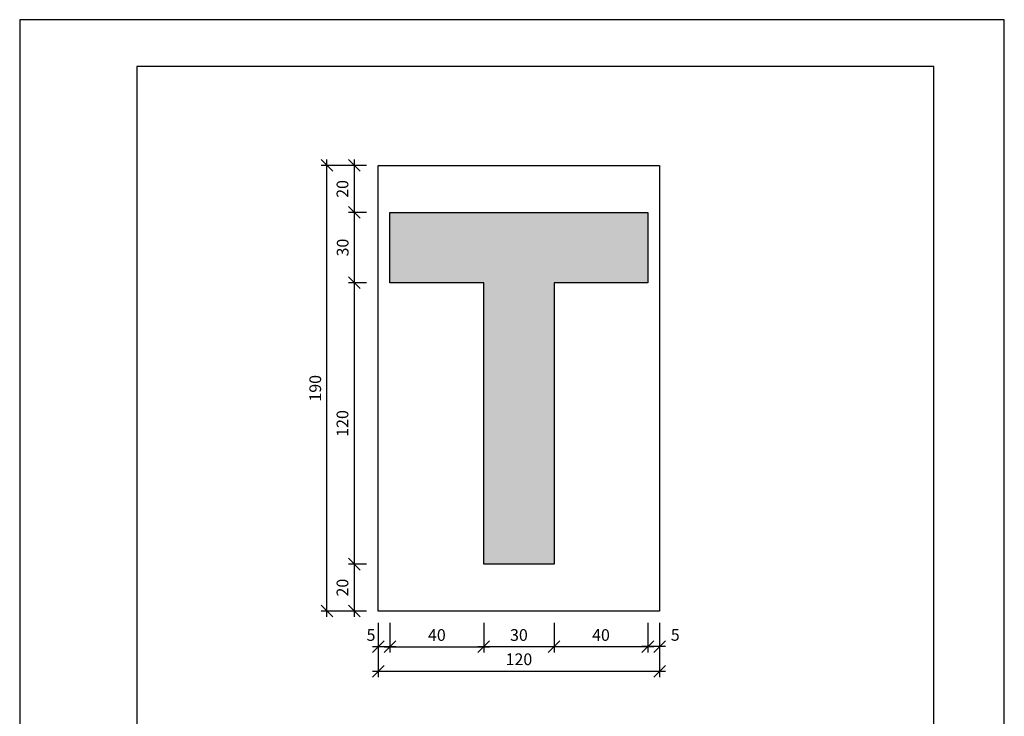
# Model space of a CAD drawing. Extents: x -3335 to -2915, y -19636 to -19042.
# Drawn here: x -3335 to -2915, y -19339 to -19042 of the extents above; entities that cross this region are included whole.
import ezdxf

# ---------------------------------------------------------------- set-up
doc = ezdxf.new("R2010")
doc.units = 0
doc.header["$LTSCALE"] = 100
doc.layers.get('0').update_dxf_attribs({"linetype": 'CONTINUOUS'})
doc.layers.get('DEFPOINTS').update_dxf_attribs({"linetype": 'CONTINUOUS'})
for name, color, linetype in [('MAAL', 2, 'CONTINUOUS'), ('RAMME', 7, 'CONTINUOUS'), ('SKILT', 7, 'CONTINUOUS')]:
    doc.layers.add(name, color=color, linetype=linetype)
doc.styles.add('ISO3098', font='iso3098.shx')
doc.dimstyles.new('POINT_1-2MM', dxfattribs={"dimscale": 10, "dimtxt": 0.5, "dimasz": 0.5, "dimexe": 0.25, "dimexo": 0.5, "dimgap": 0.25, "dimtad": 1, "dimdec": 0, "dimzin": 0, "dimtxsty": 'ISO3098', "dimblk1": 'OBLIQUE', "dimblk2": 'OBLIQUE', "dimsah": 1, "dimcen": 4, "dimdle": 0.25, "dimclrd": 256, "dimclre": 256, "dimazin": 3, "dimtfac": 1, "dimtdec": 0, "dimtix": 1, "dimtmove": 0, "dimatfit": 3, "dimtolj": 1, "dimtzin": 0})

# ---------------------------------------------------------------- blocks, each defined once
blk = doc.blocks.new('_OBLIQUE')
at = {"color": 0}
blk.add_line((-0.5, -0.5), (0.5, 0.5), dxfattribs=at)
blk = doc.blocks.new('*D9')
at = {"layer": 'DEFPOINTS', "color": 0}
for p in [(-3191.96, -19103.83), (-3181.78, -19103.83), (-3181.78, -19123.83)]:
    blk.add_point(p, dxfattribs=at)
at = {"layer": 'MAAL'}
for p, q in [((-3191.96, -19126.33), (-3191.96, -19101.33)), ((-3186.78, -19103.83), (-3194.46, -19103.83)), ((-3186.78, -19123.83), (-3194.46, -19123.83))]:
    blk.add_line(p, q, dxfattribs=at)
at = {"layer": 'MAAL', "xscale": 5, "yscale": 5, "zscale": 5}
for p, rotation in [((-3191.96, -19103.83), 90), ((-3191.96, -19123.83), 270)]:
    blk.add_blockref('_OBLIQUE', p, dxfattribs=dict(at, rotation=rotation))
at = {"layer": 'MAAL', "color": 0, "insert": (-3197.05, -19113.83), "char_height": 5, "attachment_point": 5, "rotation": 90, "style": 'ISO3098'}
blk.add_mtext('\\A1;20', dxfattribs=at)
blk = doc.blocks.new('*D10')
at = {"layer": 'DEFPOINTS', "color": 0}
for p in [(-3191.96, -19273.83), (-3181.78, -19273.83), (-3181.78, -19293.83)]:
    blk.add_point(p, dxfattribs=at)
at = {"layer": 'MAAL'}
for p, q in [((-3191.96, -19296.33), (-3191.96, -19271.33)), ((-3186.78, -19273.83), (-3194.46, -19273.83)), ((-3186.78, -19293.83), (-3194.46, -19293.83))]:
    blk.add_line(p, q, dxfattribs=at)
at = {"layer": 'MAAL', "xscale": 5, "yscale": 5, "zscale": 5}
for p, rotation in [((-3191.96, -19273.83), 90), ((-3191.96, -19293.83), 270)]:
    blk.add_blockref('_OBLIQUE', p, dxfattribs=dict(at, rotation=rotation))
at = {"layer": 'MAAL', "color": 0, "insert": (-3197.05, -19283.83), "char_height": 5, "attachment_point": 5, "rotation": 90, "style": 'ISO3098'}
blk.add_mtext('\\A1;20', dxfattribs=at)
blk = doc.blocks.new('*D11')
at = {"layer": 'DEFPOINTS', "color": 0}
for p in [(-3191.96, -19153.83), (-3181.78, -19153.83), (-3181.78, -19273.83)]:
    blk.add_point(p, dxfattribs=at)
at = {"layer": 'MAAL'}
for p, q in [((-3191.96, -19276.33), (-3191.96, -19151.33)), ((-3186.78, -19153.83), (-3194.46, -19153.83)), ((-3186.78, -19273.83), (-3194.46, -19273.83))]:
    blk.add_line(p, q, dxfattribs=at)
at = {"layer": 'MAAL', "xscale": 5, "yscale": 5, "zscale": 5}
for p, rotation in [((-3191.96, -19153.83), 90), ((-3191.96, -19273.83), 270)]:
    blk.add_blockref('_OBLIQUE', p, dxfattribs=dict(at, rotation=rotation))
at = {"layer": 'MAAL', "color": 0, "insert": (-3197.05, -19213.83), "char_height": 5, "attachment_point": 5, "rotation": 90, "style": 'ISO3098'}
blk.add_mtext('\\A1;120', dxfattribs=at)
blk = doc.blocks.new('*D12')
at = {"layer": 'DEFPOINTS', "color": 0}
for p in [(-3191.96, -19123.83), (-3181.78, -19123.83), (-3181.78, -19153.83)]:
    blk.add_point(p, dxfattribs=at)
at = {"layer": 'MAAL'}
for p, q in [((-3191.96, -19156.33), (-3191.96, -19121.33)), ((-3186.78, -19123.83), (-3194.46, -19123.83)), ((-3186.78, -19153.83), (-3194.46, -19153.83))]:
    blk.add_line(p, q, dxfattribs=at)
at = {"layer": 'MAAL', "xscale": 5, "yscale": 5, "zscale": 5}
for p, rotation in [((-3191.96, -19123.83), 90), ((-3191.96, -19153.83), 270)]:
    blk.add_blockref('_OBLIQUE', p, dxfattribs=dict(at, rotation=rotation))
at = {"layer": 'MAAL', "color": 0, "insert": (-3196.96, -19138.83), "char_height": 5, "attachment_point": 5, "rotation": 90, "style": 'ISO3098'}
blk.add_mtext('\\A1;30', dxfattribs=at)
blk = doc.blocks.new('*D5')
at = {"layer": 'DEFPOINTS', "color": 0}
for p in [(-3203.65, -19103.83), (-3181.78, -19103.83), (-3181.78, -19293.83)]:
    blk.add_point(p, dxfattribs=at)
at = {"layer": 'MAAL'}
for p, q in [((-3203.65, -19296.33), (-3203.65, -19101.33)), ((-3186.78, -19103.83), (-3206.15, -19103.83)), ((-3186.78, -19293.83), (-3206.15, -19293.83))]:
    blk.add_line(p, q, dxfattribs=at)
at = {"layer": 'MAAL', "xscale": 5, "yscale": 5, "zscale": 5}
for p, rotation in [((-3203.65, -19103.83), 90), ((-3203.65, -19293.83), 270)]:
    blk.add_blockref('_OBLIQUE', p, dxfattribs=dict(at, rotation=rotation))
at = {"layer": 'MAAL', "color": 0, "insert": (-3208.65, -19198.83), "char_height": 5, "attachment_point": 5, "rotation": 90, "style": 'ISO3098'}
blk.add_mtext('\\A1;190', dxfattribs=at)
blk = doc.blocks.new('*D14')
at = {"layer": 'DEFPOINTS', "color": 0}
for p in [(-3106.78, -19293.83), (-3066.78, -19293.83), (-3106.78, -19309.03)]:
    blk.add_point(p, dxfattribs=at)
at = {"layer": 'MAAL'}
for p, q in [((-3106.78, -19298.83), (-3106.78, -19311.53)), ((-3066.78, -19298.83), (-3066.78, -19311.53)), ((-3064.28, -19309.03), (-3109.28, -19309.03))]:
    blk.add_line(p, q, dxfattribs=at)
at = {"layer": 'MAAL', "xscale": 5, "yscale": 5, "zscale": 5, "rotation": 180}
blk.add_blockref('_OBLIQUE', (-3106.78, -19309.03), dxfattribs=at)
at = {"layer": 'MAAL', "xscale": 5, "yscale": 5, "zscale": 5}
blk.add_blockref('_OBLIQUE', (-3066.78, -19309.03), dxfattribs=at)
at = {"layer": 'MAAL', "color": 0, "insert": (-3086.78, -19304.03), "char_height": 5, "attachment_point": 5, "style": 'ISO3098'}
blk.add_mtext('\\A1;40', dxfattribs=at)
blk = doc.blocks.new('*D7')
at = {"layer": 'DEFPOINTS', "color": 0}
for p in [(-3181.78, -19300.32), (-3061.78, -19300.32), (-3061.78, -19319.47)]:
    blk.add_point(p, dxfattribs=at)
at = {"layer": 'MAAL'}
for p, q in [((-3181.78, -19305.32), (-3181.78, -19321.97)), ((-3061.78, -19305.32), (-3061.78, -19321.97)), ((-3184.28, -19319.47), (-3059.28, -19319.47))]:
    blk.add_line(p, q, dxfattribs=at)
at = {"layer": 'MAAL', "xscale": 5, "yscale": 5, "zscale": 5, "rotation": 180}
blk.add_blockref('_OBLIQUE', (-3181.78, -19319.47), dxfattribs=at)
at = {"layer": 'MAAL', "xscale": 5, "yscale": 5, "zscale": 5}
blk.add_blockref('_OBLIQUE', (-3061.78, -19319.47), dxfattribs=at)
at = {"layer": 'MAAL', "color": 0, "insert": (-3121.78, -19314.38), "char_height": 5, "attachment_point": 5, "style": 'ISO3098'}
blk.add_mtext('\\A1;120', dxfattribs=at)
blk = doc.blocks.new('*D8')
at = {"layer": 'DEFPOINTS', "color": 0}
for p in [(-3176.78, -19293.83), (-3136.78, -19293.83), (-3136.78, -19309.03)]:
    blk.add_point(p, dxfattribs=at)
at = {"layer": 'MAAL'}
for p, q in [((-3176.78, -19298.83), (-3176.78, -19311.53)), ((-3136.78, -19298.83), (-3136.78, -19311.53)), ((-3179.28, -19309.03), (-3134.28, -19309.03))]:
    blk.add_line(p, q, dxfattribs=at)
at = {"layer": 'MAAL', "xscale": 5, "yscale": 5, "zscale": 5, "rotation": 180}
blk.add_blockref('_OBLIQUE', (-3176.78, -19309.03), dxfattribs=at)
at = {"layer": 'MAAL', "xscale": 5, "yscale": 5, "zscale": 5}
blk.add_blockref('_OBLIQUE', (-3136.78, -19309.03), dxfattribs=at)
at = {"layer": 'MAAL', "color": 0, "insert": (-3156.78, -19304.03), "char_height": 5, "attachment_point": 5, "style": 'ISO3098'}
blk.add_mtext('\\A1;40', dxfattribs=at)
blk = doc.blocks.new('*D13')
at = {"layer": 'DEFPOINTS', "color": 0}
for p in [(-3181.78, -19293.83), (-3176.78, -19293.83), (-3181.78, -19309.03)]:
    blk.add_point(p, dxfattribs=at)
at = {"layer": 'MAAL'}
for p, q in [((-3181.78, -19298.83), (-3181.78, -19311.53)), ((-3176.78, -19298.83), (-3176.78, -19311.53)), ((-3174.28, -19309.03), (-3184.28, -19309.03))]:
    blk.add_line(p, q, dxfattribs=at)
at = {"layer": 'MAAL', "xscale": 5, "yscale": 5, "zscale": 5, "rotation": 180}
blk.add_blockref('_OBLIQUE', (-3181.78, -19309.03), dxfattribs=at)
at = {"layer": 'MAAL', "xscale": 5, "yscale": 5, "zscale": 5}
blk.add_blockref('_OBLIQUE', (-3176.78, -19309.03), dxfattribs=at)
at = {"layer": 'MAAL', "color": 0, "insert": (-3184.88, -19304.03), "char_height": 5, "attachment_point": 5, "style": 'ISO3098'}
blk.add_mtext('\\A1;5', dxfattribs=at)
blk = doc.blocks.new('*D6')
at = {"layer": 'DEFPOINTS', "color": 0}
for p in [(-3136.78, -19293.83), (-3106.78, -19293.83), (-3136.78, -19309.03)]:
    blk.add_point(p, dxfattribs=at)
at = {"layer": 'MAAL'}
for p, q in [((-3136.78, -19298.83), (-3136.78, -19311.53)), ((-3106.78, -19298.83), (-3106.78, -19311.53)), ((-3104.28, -19309.03), (-3139.28, -19309.03))]:
    blk.add_line(p, q, dxfattribs=at)
at = {"layer": 'MAAL', "xscale": 5, "yscale": 5, "zscale": 5, "rotation": 180}
blk.add_blockref('_OBLIQUE', (-3136.78, -19309.03), dxfattribs=at)
at = {"layer": 'MAAL', "xscale": 5, "yscale": 5, "zscale": 5}
blk.add_blockref('_OBLIQUE', (-3106.78, -19309.03), dxfattribs=at)
at = {"layer": 'MAAL', "color": 0, "insert": (-3121.78, -19304.03), "char_height": 5, "attachment_point": 5, "style": 'ISO3098'}
blk.add_mtext('\\A1;30', dxfattribs=at)
blk = doc.blocks.new('*D15')
at = {"layer": 'DEFPOINTS', "color": 0}
for p in [(-3066.78, -19293.83), (-3061.78, -19293.83), (-3066.78, -19308.98)]:
    blk.add_point(p, dxfattribs=at)
at = {"layer": 'MAAL'}
for p, q in [((-3066.78, -19298.83), (-3066.78, -19311.48)), ((-3061.78, -19298.83), (-3061.78, -19311.48)), ((-3059.28, -19308.98), (-3069.28, -19308.98))]:
    blk.add_line(p, q, dxfattribs=at)
at = {"layer": 'MAAL', "xscale": 5, "yscale": 5, "zscale": 5, "rotation": 180}
blk.add_blockref('_OBLIQUE', (-3066.78, -19308.98), dxfattribs=at)
at = {"layer": 'MAAL', "xscale": 5, "yscale": 5, "zscale": 5}
blk.add_blockref('_OBLIQUE', (-3061.78, -19308.98), dxfattribs=at)
at = {"layer": 'MAAL', "color": 0, "insert": (-3055.09, -19303.98), "char_height": 5, "attachment_point": 5, "style": 'ISO3098'}
blk.add_mtext('\\A1;5', dxfattribs=at)

msp = doc.modelspace()

# ---------------------------------------------------------------- hatches: boundary and pattern name
at = {"layer": 'SKILT'}
msp.add_hatch(color=256, dxfattribs=at).paths.add_polyline_path([(-3136.78, -19273.83), (-3136.78, -19153.83), (-3176.78, -19153.83), (-3176.78, -19123.83), (-3066.78, -19123.83), (-3066.78, -19153.83), (-3106.78, -19153.83), (-3106.78, -19273.83)])

# ---------------------------------------------------------------- linework, layer by layer
at = {"layer": 'RAMME', "color": 5}
for p, q in [((-2944.73, -19061.68), (-3284.73, -19061.68)), ((-3284.73, -19061.68), (-3284.73, -19615.68)), ((-2944.73, -19615.68), (-2944.73, -19061.68))]:
    msp.add_line(p, q, dxfattribs=at)
at = {"layer": 'RAMME', "color": 4}
msp.add_lwpolyline([(-3334.73, -19635.68), (-2914.73, -19635.68), (-2914.73, -19041.68), (-3334.73, -19041.68)], close=True, dxfattribs=at)
at = {"layer": 'SKILT', "flags": 128}
msp.add_lwpolyline([(-3181.78, -19293.83), (-3181.78, -19103.83), (-3061.78, -19103.83), (-3061.78, -19293.83)], close=True, dxfattribs=at)
at = {"layer": 'SKILT'}
msp.add_lwpolyline([(-3136.78, -19273.83), (-3136.78, -19153.83), (-3176.78, -19153.83), (-3176.78, -19123.83), (-3066.78, -19123.83), (-3066.78, -19153.83), (-3106.78, -19153.83), (-3106.78, -19273.83)], close=True, dxfattribs=at)

# ---------------------------------------------------------------- dimensions: what is measured, and where the dimension line sits
at = {"layer": 'MAAL'}
for base, p1, p2, picture, middle in [((-3203.65, -19103.83), (-3181.78, -19293.83), (-3181.78, -19103.83), '*D5', (-3208.65, -19198.83)), ((-3191.96, -19103.83), (-3181.78, -19123.83), (-3181.78, -19103.83), '*D9', (-3197.05, -19113.83)), ((-3191.96, -19123.83), (-3181.78, -19153.83), (-3181.78, -19123.83), '*D12', (-3196.96, -19138.83)), ((-3191.96, -19153.83), (-3181.78, -19273.83), (-3181.78, -19153.83), '*D11', (-3197.05, -19213.83)), ((-3191.96, -19273.83), (-3181.78, -19293.83), (-3181.78, -19273.83), '*D10', (-3197.05, -19283.83))]:
    dim = msp.add_linear_dim(base=base, p1=p1, p2=p2, angle=90, dimstyle='POINT_1-2MM', dxfattribs=at)
    dim.commit()
    dim.dimension.update_dxf_attribs({"geometry": picture, "text_midpoint": middle})
for base, p1, p2, picture, middle in [((-3181.78, -19309.03), (-3176.78, -19293.83), (-3181.78, -19293.83), '*D13', (-3184.88, -19304.03)), ((-3066.78, -19308.98), (-3061.78, -19293.83), (-3066.78, -19293.83), '*D15', (-3055.09, -19303.98))]:
    dim = msp.add_linear_dim(base=base, p1=p1, p2=p2, dimstyle='POINT_1-2MM', dxfattribs=at)
    dim.commit()
    dim.dimension.update_dxf_attribs({"geometry": picture, "text_midpoint": middle, "dimtype": 128})
for base, p1, p2, picture, middle in [((-3136.78, -19309.03), (-3176.78, -19293.83), (-3136.78, -19293.83), '*D8', (-3156.78, -19304.03)), ((-3136.78, -19309.03), (-3106.78, -19293.83), (-3136.78, -19293.83), '*D6', (-3121.78, -19304.03)), ((-3106.78, -19309.03), (-3066.78, -19293.83), (-3106.78, -19293.83), '*D14', (-3086.78, -19304.03))]:
    dim = msp.add_linear_dim(base=base, p1=p1, p2=p2, dimstyle='POINT_1-2MM', dxfattribs=at)
    dim.commit()
    dim.dimension.update_dxf_attribs({"geometry": picture, "text_midpoint": middle})
dim = msp.add_linear_dim(base=(-3061.78, -19319.47), p1=(-3181.78, -19300.32), p2=(-3061.78, -19300.32), text='120', dimstyle='POINT_1-2MM', dxfattribs=at)
dim.commit()
dim.dimension.update_dxf_attribs({"geometry": '*D7', "text_midpoint": (-3121.78, -19314.38)})

doc.saveas('drawing.dxf')
